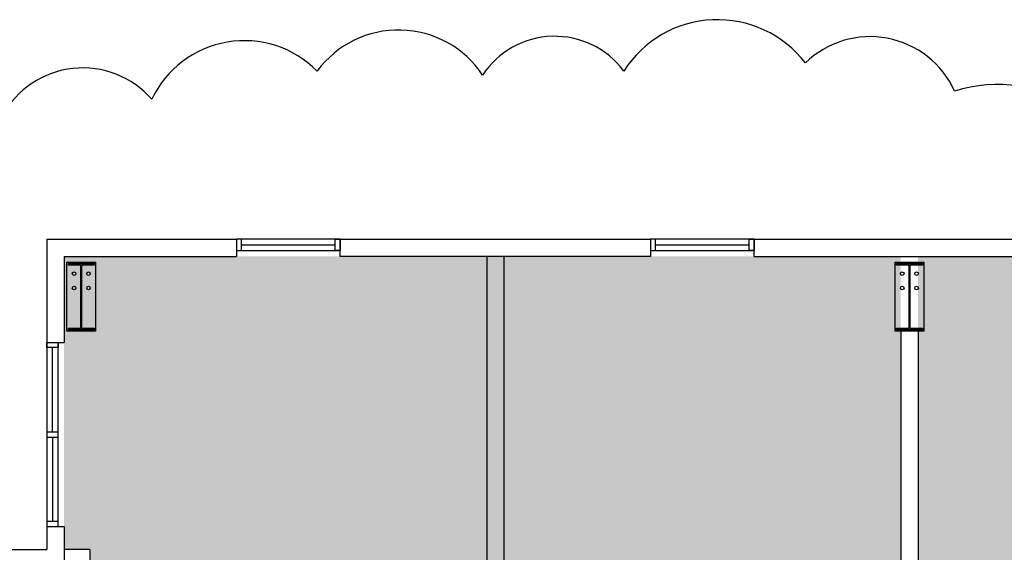
# Model space of a CAD drawing. Units: inches. Extents: x 69173377 to 69175838, y 27696061 to 27697676.
# Drawn here: x 69173754 to 69174097, y 27697320 to 27697505 of the extents above; entities that cross this region are included whole.
import ezdxf

# ---------------------------------------------------------------- set-up
doc = ezdxf.new("R2010")
doc.units = ezdxf.units.IN
doc.header["$LTSCALE"] = 0.5
doc.header["$MEASUREMENT"] = 0
for name, color, linetype in [('A-FLOR', 3, 'Continuous'), ('A-GLAZ', 1, 'Continuous'), ('A-WALL', 5, 'Continuous'), ('Rooms-Category-Color', 7, 'Continuous'), ('Rooms-College-Color', 7, 'Continuous'), ('Rooms-Department-Color', 7, 'Continuous'), ('Rooms-Division-Color', 7, 'Continuous')]:
    doc.layers.add(name, color=color, linetype=linetype)
doc.layers.add('A-REV', color=1, linetype='Continuous', true_color=0xff0000)

msp = doc.modelspace()

# ---------------------------------------------------------------- hatches: boundary and pattern name
at = {"layer": 'Rooms-Category-Color', "true_color": 0xfa9ba3}
for points in [[(69174060.78, 27697422.84), (69174060.78, 27697142.88), (69173778.78, 27697142.88), (69173778.78, 27697320.88), (69173769.78, 27697320.88), (69173769.78, 27697422.84)], [(69174066.78, 27697142.88), (69174348.78, 27697142.88), (69174348.78, 27697422.84), (69174066.78, 27697422.84)]]:
    msp.add_hatch(color=241, dxfattribs=at).paths.add_polyline_path(points)
at = {"layer": 'Rooms-College-Color', "true_color": 0xadadad}
for points in [[(69174060.78, 27697422.84), (69174060.78, 27697142.88), (69173778.78, 27697142.88), (69173778.78, 27697320.88), (69173769.78, 27697320.88), (69173769.78, 27697422.84)], [(69174066.78, 27697142.88), (69174348.78, 27697142.88), (69174348.78, 27697422.84), (69174066.78, 27697422.84)]]:
    msp.add_hatch(color=253, dxfattribs=at).paths.add_polyline_path(points)
at = {"layer": 'Rooms-Department-Color', "true_color": 0x80bc67}
for points in [[(69174060.78, 27697422.84), (69174060.78, 27697142.88), (69173778.78, 27697142.88), (69173778.78, 27697320.88), (69173769.78, 27697320.88), (69173769.78, 27697422.84)], [(69174066.78, 27697142.88), (69174348.78, 27697142.88), (69174348.78, 27697422.84), (69174066.78, 27697422.84)]]:
    msp.add_hatch(color=83, dxfattribs=at).paths.add_polyline_path(points)
at = {"layer": 'Rooms-Division-Color', "true_color": 0x80bc67}
for points in [[(69174060.78, 27697422.84), (69174060.78, 27697142.88), (69173778.78, 27697142.88), (69173778.78, 27697320.88), (69173769.78, 27697320.88), (69173769.78, 27697422.84)], [(69174066.78, 27697142.88), (69174348.78, 27697142.88), (69174348.78, 27697422.84), (69174066.78, 27697422.84)]]:
    msp.add_hatch(color=83, dxfattribs=at).paths.add_polyline_path(points)

# ---------------------------------------------------------------- linework, layer by layer
at = {"layer": 'A-FLOR'}
for points in [[(69173770.78, 27697420.84), (69173780.78, 27697420.84), (69173780.78, 27697396.84), (69173770.78, 27697396.84)], [(69173775.66, 27697397.84), (69173775.66, 27697419.84), (69173771.28, 27697419.84), (69173771.28, 27697420.34), (69173780.28, 27697420.34), (69173780.28, 27697419.84), (69173775.91, 27697419.84), (69173775.91, 27697397.84), (69173780.28, 27697397.84), (69173780.28, 27697397.34), (69173771.28, 27697397.34), (69173771.28, 27697397.84)], [(69174058.78, 27697420.84), (69174068.78, 27697420.84), (69174068.78, 27697396.84), (69174058.78, 27697396.84)], [(69174063.66, 27697397.84), (69174063.66, 27697419.84), (69174059.28, 27697419.84), (69174059.28, 27697420.34), (69174068.28, 27697420.34), (69174068.28, 27697419.84), (69174063.91, 27697419.84), (69174063.91, 27697397.84), (69174068.28, 27697397.84), (69174068.28, 27697397.34), (69174059.28, 27697397.34), (69174059.28, 27697397.84)]]:
    msp.add_lwpolyline(points, close=True, dxfattribs=at)
for centre in [(69173773.28, 27697416.84), (69173778.28, 27697416.84), (69174061.28, 27697416.84), (69174066.28, 27697416.84), (69173773.28, 27697411.84), (69173778.28, 27697411.84), (69174061.28, 27697411.84), (69174066.28, 27697411.84)]:
    msp.add_circle(centre, 0.625, dxfattribs=at)
at = {"layer": 'A-GLAZ'}
for p, q in [((69173865.78, 27697428.84), (69173829.78, 27697428.84)), ((69174009.78, 27697428.84), (69173973.78, 27697428.84)), ((69173829.78, 27697424.84), (69173865.78, 27697424.84)), ((69173831.53, 27697426.84), (69173864.03, 27697426.84)), ((69173973.78, 27697424.84), (69174009.78, 27697424.84)), ((69173975.53, 27697426.84), (69174008.03, 27697426.84)), ((69173763.78, 27697392.84), (69173763.78, 27697328.84)), ((69173765.78, 27697361.72), (69173765.78, 27697391.09)), ((69173767.78, 27697328.84), (69173767.78, 27697392.84)), ((69173765.78, 27697359.97), (69173765.78, 27697330.59))]:
    msp.add_line(p, q, dxfattribs=at)
at = {"layer": 'A-REV'}
msp.add_lwpolyline([(69174141.24, 27697434.08, 0.520567), (69174079.5, 27697480.34, 0.520567), (69174027.59, 27697490.16, 0.520567), (69174027.59, 27697490.16, 0.520567), (69173964.45, 27697487.35, 0.520567), (69173964.45, 27697487.35, 0.520567), (69173915.35, 27697485.95, 0.520567), (69173915.35, 27697485.95, 0.520567), (69173857.82, 27697487.35, 0.520567), (69173857.82, 27697487.35, 0.520567), (69173800.3, 27697477.54, 0.520567), (69173800.3, 27697477.54, 0.520567), (69173748.39, 27697471.93, 0.520567)], format="xyb", dxfattribs=at)
at = {"layer": 'A-WALL'}
for p, q in [((69173763.78, 27697428.84), (69173763.78, 27697392.84)), ((69173763.78, 27697428.84), (69173829.78, 27697428.84)), ((69173829.78, 27697428.84), (69173829.78, 27697422.84)), ((69173829.78, 27697428.84), (69173829.78, 27697422.84)), ((69173865.78, 27697428.84), (69173973.78, 27697428.84)), ((69173865.78, 27697422.84), (69173865.78, 27697428.84)), ((69173973.78, 27697428.84), (69173973.78, 27697422.84)), ((69174009.78, 27697428.84), (69174117.78, 27697428.84)), ((69174009.78, 27697422.84), (69174009.78, 27697428.84)), ((69173769.78, 27697422.84), (69173805.78, 27697422.84)), ((69173769.78, 27697422.84), (69173769.78, 27697392.84)), ((69173805.78, 27697422.84), (69173829.78, 27697422.84)), ((69173973.78, 27697422.84), (69173865.78, 27697422.84)), ((69173916.78, 27697422.84), (69173916.78, 27697282.88)), ((69173922.78, 27697422.84), (69173922.78, 27697282.88)), ((69174009.78, 27697422.84), (69174117.78, 27697422.84)), ((69174066.78, 27697396.84), (69174060.78, 27697396.84)), ((69174060.78, 27697396.84), (69174060.78, 27697142.88)), ((69174066.78, 27697396.84), (69174066.78, 27697142.88)), ((69173763.78, 27697392.84), (69173769.78, 27697392.84)), ((69173763.78, 27697328.84), (69173763.78, 27697320.84)), ((69173763.78, 27697328.84), (69173769.78, 27697328.84)), ((69173769.78, 27697328.84), (69173769.78, 27697314.84)), ((69173643.78, 27697320.84), (69173763.78, 27697320.84)), ((69173778.78, 27697320.88), (69173769.78, 27697320.88)), ((69173778.78, 27697320.88), (69173778.78, 27697142.88))]:
    msp.add_line(p, q, dxfattribs=at)
for points in [[(69173829.78, 27697424.84), (69173831.53, 27697424.84), (69173831.53, 27697428.84), (69173829.78, 27697428.84)], [(69173865.78, 27697424.84), (69173864.03, 27697424.84), (69173864.03, 27697428.84), (69173865.78, 27697428.84)], [(69173973.78, 27697424.84), (69173975.53, 27697424.84), (69173975.53, 27697428.84), (69173973.78, 27697428.84)], [(69174009.78, 27697424.84), (69174008.03, 27697424.84), (69174008.03, 27697428.84), (69174009.78, 27697428.84)], [(69173767.78, 27697392.84), (69173767.78, 27697391.09), (69173763.78, 27697391.09), (69173763.78, 27697392.84)], [(69173767.78, 27697359.97), (69173767.78, 27697361.72), (69173763.78, 27697361.72), (69173763.78, 27697359.97)], [(69173767.78, 27697328.84), (69173767.78, 27697330.59), (69173763.78, 27697330.59), (69173763.78, 27697328.84)]]:
    msp.add_lwpolyline(points, close=True, dxfattribs=at)

doc.saveas('drawing.dxf')
